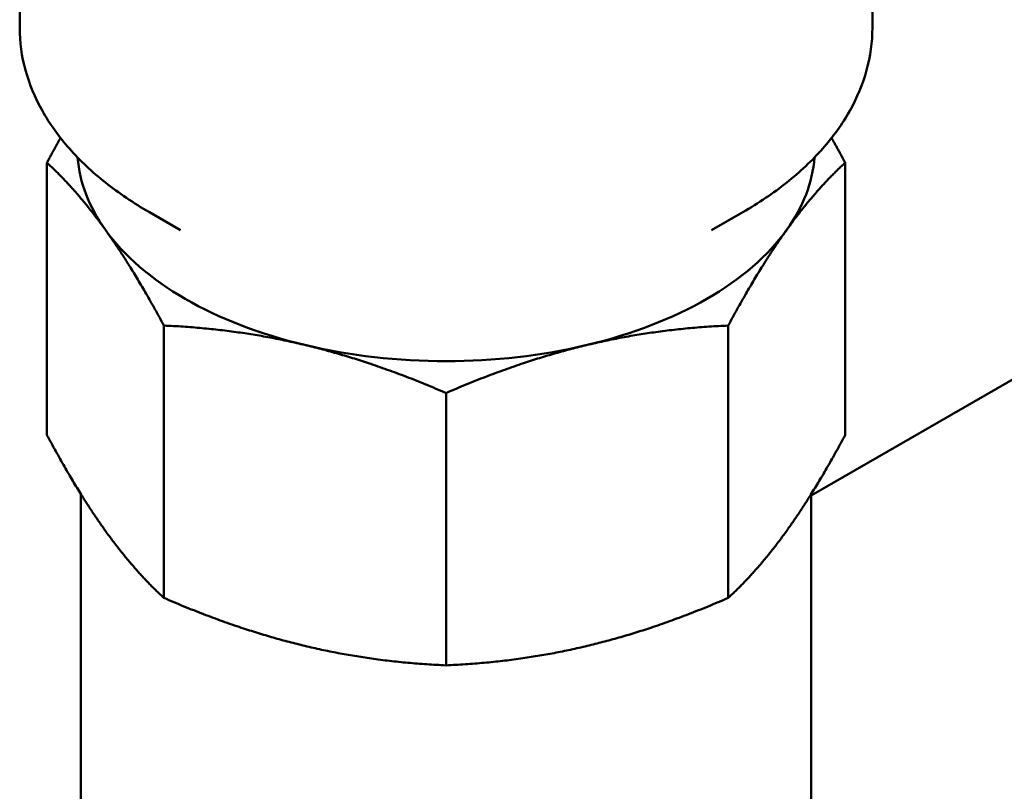
# Model space of a CAD drawing. Units: millimetres. Extents: x 0 to 4158, y 0 to 2940.
# Drawn here: x 2838 to 2881, y 1393 to 1426 of the extents above; entities that cross this region are included whole.
import ezdxf

# ---------------------------------------------------------------- set-up
doc = ezdxf.new("R2010")
doc.units = ezdxf.units.MM
doc.header["$LTSCALE"] = 7
doc.layers.add('Visible (ISO)', color=7, linetype='Continuous', lineweight=50)

msp = doc.modelspace()

# ---------------------------------------------------------------- linework, layer by layer
at = {"layer": 'Visible (ISO)'}
for p, q in [((3009.421, 1484.547), (2872.829, 1405.686)), ((2838.479, 1425.999), (2838.479, 1435.052)), ((2875.479, 1425.999), (2875.479, 1435.052)), ((2839.661, 1420.14), (2839.661, 1408.319)), ((2874.298, 1420.14), (2874.298, 1408.319)), ((2845.458, 1417.207), (2844.105, 1417.988)), ((2868.5, 1417.207), (2869.854, 1417.988)), ((2844.733, 1401.249), (2844.733, 1413.07)), ((2869.225, 1413.07), (2869.225, 1401.249)), ((2856.979, 1410.141), (2856.979, 1398.32)), ((2841.129, 1405.765), (2841.129, 1354.625)), ((2872.829, 1405.765), (2872.829, 1354.625))]:
    msp.add_line(p, q, dxfattribs=at)
for major_axis, start_param, end_param in [((-16, 0), 0.043015, 0.392699), ((16, 0), 5.890486, 6.24017), ((16, 0), 3.534292, 4.31969), ((-16, 0), 1.963495, 2.748894), ((16, 0), 4.31969, 5.105088)]:
    msp.add_ellipse((2856.979, 1420.761), major_axis=major_axis, ratio=0.57735, start_param=start_param, end_param=end_param, dxfattribs=at)
for points, knots in [([(2844.105, 1417.988), (2843.418, 1418.385), (2842.78, 1418.816), (2841.619, 1419.738), (2841.095, 1420.23), (2840.178, 1421.269), (2839.785, 1421.816), (2839.144, 1422.955), (2838.897, 1423.548), (2838.564, 1424.759), (2838.479, 1425.379), (2838.479, 1425.999)], [4.712389, 4.712389, 4.712389, 4.712389, 4.8694686, 4.8694686, 5.0265482, 5.0265482, 5.1836279, 5.1836279, 5.3407075, 5.3407075, 5.4977871, 5.4977871, 5.4977871, 5.4977871]), ([(2875.479, 1425.999), (2875.479, 1425.379), (2875.394, 1424.759), (2875.062, 1423.548), (2874.815, 1422.955), (2874.174, 1421.816), (2873.78, 1421.269), (2872.863, 1420.23), (2872.34, 1419.738), (2871.179, 1418.816), (2870.541, 1418.385), (2869.854, 1417.988)], [2.3561945, 2.3561945, 2.3561945, 2.3561945, 2.5132741, 2.5132741, 2.6703538, 2.6703538, 2.8274334, 2.8274334, 2.984513, 2.984513, 3.1415927, 3.1415927, 3.1415927, 3.1415927])]:
    msp.add_open_spline(points, degree=3, knots=knots, dxfattribs=at)
for points, weights in [([(2839.661, 1420.14), (2839.961, 1420.699), (2840.251, 1421.213)], [520.330298288, 525.054889212, 528.738138574]), ([(2873.707, 1421.213), (2873.998, 1420.699), (2874.298, 1420.14)], [528.738138574, 525.054889212, 520.330298288]), ([(2842.197, 1417.226), (2840.979, 1418.924), (2839.661, 1420.14)], [541.765877365, 541.765877365, 520.330298288]), ([(2874.298, 1420.14), (2872.979, 1418.924), (2871.761, 1417.226)], [520.330298288, 541.765877365, 541.765877365]), ([(2844.733, 1413.07), (2843.415, 1415.529), (2842.197, 1417.226)], [520.330298288, 541.765877365, 541.765877365]), ([(2871.761, 1417.226), (2870.543, 1415.529), (2869.225, 1413.07)], [541.765877365, 541.765877365, 520.330298288]), ([(2850.856, 1412.227), (2847.916, 1412.93), (2844.733, 1413.07)], [541.765877365, 541.765877365, 520.330298288]), ([(2869.225, 1413.07), (2866.043, 1412.93), (2863.102, 1412.227)], [520.330298288, 541.765877366, 541.765877366]), ([(2856.979, 1410.141), (2853.797, 1411.524), (2850.856, 1412.227)], [520.330298288, 541.765877365, 541.765877365]), ([(2863.102, 1412.227), (2860.162, 1411.524), (2856.979, 1410.141)], [541.765877366, 541.765877366, 520.330298288]), ([(2839.661, 1408.319), (2840.979, 1405.86), (2842.197, 1404.162)], [520.330298288, 541.765877365, 541.765877365]), ([(2871.761, 1404.162), (2872.979, 1405.86), (2874.298, 1408.319)], [541.765877365, 541.765877365, 520.330298288]), ([(2842.197, 1404.162), (2843.415, 1402.465), (2844.733, 1401.249)], [541.765877365, 541.765877365, 520.330298288]), ([(2869.225, 1401.249), (2870.543, 1402.465), (2871.761, 1404.162)], [520.330298288, 541.765877365, 541.765877365]), ([(2844.733, 1401.249), (2847.916, 1399.866), (2850.856, 1399.163)], [520.330298288, 541.765877365, 541.765877365]), ([(2863.102, 1399.163), (2866.043, 1399.866), (2869.225, 1401.249)], [541.765877365, 541.765877365, 520.330298288]), ([(2850.856, 1399.163), (2853.797, 1398.46), (2856.979, 1398.32)], [541.765877365, 541.765877365, 520.330298288]), ([(2856.979, 1398.32), (2860.162, 1398.46), (2863.102, 1399.163)], [520.330298288, 541.765877365, 541.765877365])]:
    msp.add_rational_spline(points, weights, degree=2, dxfattribs=at)

doc.saveas('drawing.dxf')
